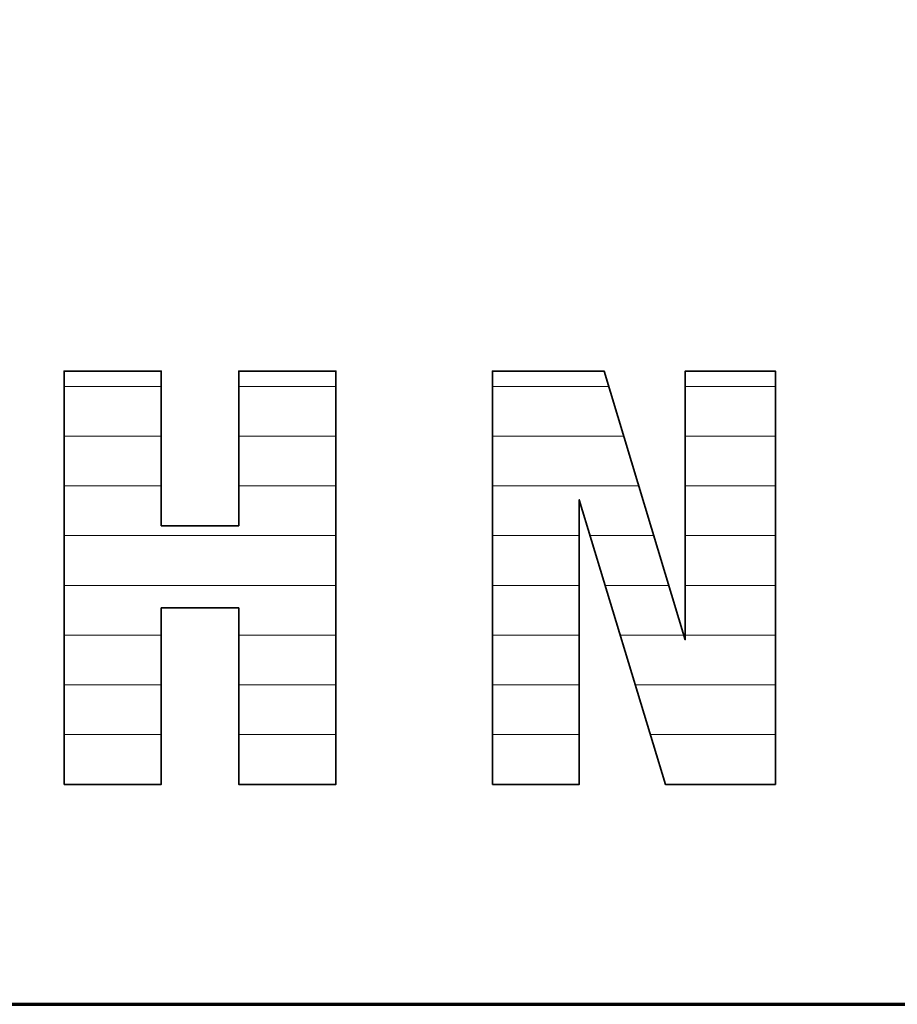
# Model space of a CAD drawing. Units: millimetres. Extents: x 0 to 24042, y 0 to 16800.
# Drawn here: x 17284 to 17532, y 400 to 677 of the extents above; entities that cross this region are included whole.
import ezdxf

# ---------------------------------------------------------------- set-up
doc = ezdxf.new("R2010")
doc.units = ezdxf.units.MM
doc.header["$MEASUREMENT"] = 0
doc.layers.add('(1) Shape lines', color=7, linetype='Continuous', lineweight=35)
doc.layers.add('(9) Sheet', color=7, linetype='Continuous', lineweight=35)

# ---------------------------------------------------------------- blocks, each defined once
blk = doc.blocks.new('HATCH_1355_23bd3b6c-ed17-43f4-9b53-28494e8efa5c')
at = {"layer": '(1) Shape lines', "color": 0, "lineweight": 9}
for p, q in [((17297.1, 574), (17296.95, 574)), ((17297.56, 560), (17296.95, 560)), ((17298.02, 546), (17296.95, 546)), ((17298.47, 532), (17296.95, 532)), ((17298.93, 518), (17296.95, 518)), ((17299.39, 504), (17296.95, 504)), ((17299.85, 490), (17296.95, 490)), ((17300.31, 476), (17296.95, 476)), ((17300.77, 462), (17296.95, 462))]:
    blk.add_line(p, q, dxfattribs=at)
blk = doc.blocks.new('HATCH_1356_eff97f94-ada7-45ec-89c5-f9cbdd99bb18')
at = {"layer": '(1) Shape lines', "color": 0, "lineweight": 9}
for p, q in [((17300.77, 574), (17297.1, 574)), ((17300.77, 560), (17297.56, 560)), ((17300.77, 546), (17298.02, 546)), ((17300.77, 532), (17298.47, 532)), ((17300.77, 518), (17298.93, 518)), ((17300.77, 504), (17299.39, 504)), ((17300.77, 490), (17299.85, 490)), ((17300.77, 476), (17300.31, 476)), ((17300.77, 462), (17300.77, 462))]:
    blk.add_line(p, q, dxfattribs=at)
blk = doc.blocks.new('HATCH_1359_6d525efa-cf68-4e10-a420-1cdc7befdc4b')
at = {"layer": '(1) Shape lines', "color": 0, "lineweight": 9}
for p, q in [((17301.65, 574), (17300.77, 574)), ((17304.48, 560), (17300.77, 560)), ((17307.32, 546), (17300.77, 546)), ((17310.15, 532), (17300.77, 532)), ((17312.98, 518), (17300.77, 518)), ((17315.81, 504), (17300.77, 504)), ((17318.65, 490), (17300.77, 490)), ((17321.48, 476), (17300.77, 476)), ((17324.31, 462), (17300.77, 462))]:
    blk.add_line(p, q, dxfattribs=at)
blk = doc.blocks.new('HATCH_1360_4ecc1a35-2d3b-4cc1-82e0-3bde63d2746c')
at = {"layer": '(1) Shape lines', "color": 0, "lineweight": 9}
for p, q in [((17324.33, 574), (17301.65, 574)), ((17324.33, 560), (17304.48, 560)), ((17324.33, 546), (17307.32, 546)), ((17324.33, 532), (17310.15, 532)), ((17324.33, 518), (17312.98, 518)), ((17324.33, 504), (17315.81, 504)), ((17324.33, 490), (17318.65, 490)), ((17324.33, 476), (17321.48, 476)), ((17324.33, 462), (17324.31, 462))]:
    blk.add_line(p, q, dxfattribs=at)
blk = doc.blocks.new('HATCH_1363_0c77b94a-2e6e-4a58-9a64-487998c1d039')
at = {"layer": '(1) Shape lines', "color": 0, "lineweight": 9}
for p, q in [((17326.97, 532), (17324.33, 532)), ((17340.18, 518), (17324.33, 518))]:
    blk.add_line(p, q, dxfattribs=at)
blk = doc.blocks.new('HATCH_1364_08866da6-85f7-4a95-84ce-c83cc26e380e')
at = {"layer": '(1) Shape lines', "color": 0, "lineweight": 9}
for p, q in [((17346.18, 532), (17326.97, 532)), ((17346.18, 518), (17340.18, 518))]:
    blk.add_line(p, q, dxfattribs=at)
blk = doc.blocks.new('HATCH_1367_fbf46248-a2c5-47b7-913a-adf3035930bd')
at = {"layer": '(1) Shape lines', "color": 0, "lineweight": 9}
for p, q in [((17347.2, 574), (17346.18, 574)), ((17350.49, 560), (17346.18, 560)), ((17353.79, 546), (17346.18, 546)), ((17357.08, 532), (17346.18, 532)), ((17360.37, 518), (17346.18, 518)), ((17363.66, 504), (17346.18, 504)), ((17366.96, 490), (17346.18, 490)), ((17370.25, 476), (17346.18, 476)), ((17373.54, 462), (17346.18, 462))]:
    blk.add_line(p, q, dxfattribs=at)
blk = doc.blocks.new('HATCH_1368_4ed3d959-0fb5-475c-a5a2-f66fe101ab8a')
at = {"layer": '(1) Shape lines', "color": 0, "lineweight": 9}
for p, q in [((17373.56, 574), (17347.2, 574)), ((17373.56, 560), (17350.49, 560)), ((17373.56, 546), (17353.79, 546)), ((17373.56, 532), (17357.08, 532)), ((17373.56, 518), (17360.37, 518)), ((17373.56, 504), (17363.66, 504)), ((17373.56, 490), (17366.96, 490)), ((17373.56, 476), (17370.25, 476)), ((17373.56, 462), (17373.54, 462))]:
    blk.add_line(p, q, dxfattribs=at)
blk = doc.blocks.new('HATCH_1372_b8f4dccc-6e21-45b0-8ab0-24e7998db134')
at = {"layer": '(1) Shape lines', "color": 0, "lineweight": 9}
for p, q in [((17418.56, 574), (17417.65, 574)), ((17421.5, 560), (17417.65, 560)), ((17424.44, 546), (17417.65, 546)), ((17427.38, 532), (17417.65, 532)), ((17430.33, 518), (17417.65, 518)), ((17433.27, 504), (17417.65, 504)), ((17436.21, 490), (17417.65, 490)), ((17439.15, 476), (17417.65, 476)), ((17442.09, 462), (17417.65, 462))]:
    blk.add_line(p, q, dxfattribs=at)
blk = doc.blocks.new('HATCH_1373_db838acb-ceb6-40bd-b32d-a02db4df9dbd')
at = {"layer": '(1) Shape lines', "color": 0, "lineweight": 9}
for p, q in [((17442.11, 574), (17418.56, 574)), ((17442.11, 560), (17421.5, 560)), ((17442.11, 546), (17424.44, 546)), ((17442.11, 532), (17427.38, 532)), ((17442.11, 518), (17430.33, 518)), ((17442.11, 504), (17433.27, 504)), ((17442.11, 490), (17436.21, 490)), ((17442.11, 476), (17439.15, 476)), ((17442.11, 462), (17442.09, 462))]:
    blk.add_line(p, q, dxfattribs=at)
blk = doc.blocks.new('HATCH_1374_393b8c7a-c3b3-4f82-a52c-3776d405900d')
at = {"layer": '(1) Shape lines', "color": 0, "lineweight": 9}
for p, q in [((17442.62, 574), (17442.11, 574)), ((17444.28, 560), (17442.11, 560)), ((17445.93, 546), (17442.11, 546)), ((17447.58, 532), (17445.18, 532))]:
    blk.add_line(p, q, dxfattribs=at)
blk = doc.blocks.new('HATCH_1375_5c9ace2e-0054-4241-9857-d0a058a05545')
at = {"layer": '(1) Shape lines', "color": 0, "lineweight": 9}
for p, q in [((17449.11, 574), (17442.62, 574)), ((17449.11, 560), (17444.28, 560)), ((17449.11, 546), (17445.93, 546)), ((17449.11, 532), (17447.58, 532))]:
    blk.add_line(p, q, dxfattribs=at)
blk = doc.blocks.new('HATCH_1376_f9bb008c-3af5-497b-b63c-585cd34092e5')
at = {"layer": '(1) Shape lines', "color": 0, "lineweight": 9}
for p, q in [((17449.76, 574), (17449.11, 574)), ((17451.84, 560), (17449.11, 560)), ((17453.91, 546), (17449.11, 546)), ((17455.99, 532), (17449.11, 532)), ((17458.07, 518), (17449.41, 518)), ((17460.14, 504), (17453.65, 504)), ((17462.22, 490), (17457.89, 490)), ((17464.3, 476), (17462.13, 476)), ((17466.38, 462), (17466.36, 462))]:
    blk.add_line(p, q, dxfattribs=at)
blk = doc.blocks.new('HATCH_1377_ee3d3c8b-2a52-4db3-81b7-e7ce87c828fe')
at = {"layer": '(1) Shape lines', "color": 0, "lineweight": 9}
for p, q in [((17450.42, 574), (17449.76, 574)), ((17454.65, 560), (17451.84, 560)), ((17458.87, 546), (17453.91, 546)), ((17463.1, 532), (17455.99, 532)), ((17466.39, 518), (17458.07, 518)), ((17466.39, 504), (17460.14, 504)), ((17466.39, 490), (17462.22, 490)), ((17466.39, 476), (17464.3, 476)), ((17466.39, 462), (17466.38, 462))]:
    blk.add_line(p, q, dxfattribs=at)
blk = doc.blocks.new('HATCH_1378_44a02647-8af6-4455-9af6-03155b50a839')
at = {"layer": '(1) Shape lines', "color": 0, "lineweight": 9}
for p, q in [((17466.68, 518), (17466.39, 518)), ((17468, 504), (17466.39, 504)), ((17469.31, 490), (17466.39, 490)), ((17470.62, 476), (17466.39, 476)), ((17471.94, 462), (17466.39, 462))]:
    blk.add_line(p, q, dxfattribs=at)
blk = doc.blocks.new('HATCH_1379_c5be5591-9ade-4d91-89e2-99411bc1d609')
at = {"layer": '(1) Shape lines', "color": 0, "lineweight": 9}
for p, q in [((17467.32, 518), (17466.68, 518)), ((17471.55, 504), (17468, 504)), ((17471.95, 490), (17469.31, 490)), ((17471.95, 476), (17470.62, 476)), ((17471.95, 462), (17471.94, 462))]:
    blk.add_line(p, q, dxfattribs=at)
blk = doc.blocks.new('HATCH_1380_396badd6-843d-4d1d-8394-6c58ac16d81a')
at = {"layer": '(1) Shape lines', "color": 0, "lineweight": 9}
for p, q in [((17472.89, 574), (17471.95, 574)), ((17475.95, 560), (17471.95, 560)), ((17479.01, 546), (17471.95, 546)), ((17482.07, 532), (17471.95, 532)), ((17485.13, 518), (17471.95, 518)), ((17488.19, 504), (17471.95, 504)), ((17491.25, 490), (17471.95, 490)), ((17494.31, 476), (17471.95, 476)), ((17497.36, 462), (17471.95, 462))]:
    blk.add_line(p, q, dxfattribs=at)
blk = doc.blocks.new('HATCH_1381_e8c65786-6fbd-45d8-95f8-19249635d80a')
at = {"layer": '(1) Shape lines', "color": 0, "lineweight": 9}
for p, q in [((17497.38, 574), (17472.89, 574)), ((17497.38, 560), (17475.95, 560)), ((17497.38, 546), (17479.01, 546)), ((17497.38, 532), (17482.07, 532)), ((17497.38, 518), (17485.13, 518)), ((17497.38, 504), (17488.19, 504)), ((17497.38, 490), (17491.25, 490)), ((17497.38, 476), (17494.31, 476)), ((17497.38, 462), (17497.36, 462))]:
    blk.add_line(p, q, dxfattribs=at)
blk = doc.blocks.new('GROUP_0_14d945d5-2062-4335-baec-0a4d32948846')
at = {"layer": '(9) Sheet', "color": 7, "lineweight": 70, "ltscale": 120}
blk.add_line((800, 400), (23360, 400), dxfattribs=at)
at = {"layer": '(9) Sheet', "color": 7, "linetype": 'Continuous', "lineweight": 70, "ltscale": 120}
blk.add_lwpolyline([(15988.4, 400), (23360, 400), (23360, 2640)], dxfattribs=at)
at = {"layer": '(9) Sheet', "color": 7, "linetype": 'Continuous', "lineweight": 35, "ltscale": 40}
for points in [[(17296.95, 461.91), (17324.33, 461.91), (17324.33, 511.64), (17346.18, 511.64), (17346.18, 461.91), (17373.56, 461.91), (17373.56, 578.34), (17346.18, 578.34), (17346.18, 534.79), (17324.33, 534.79), (17324.33, 578.34), (17296.95, 578.34)], [(17417.65, 461.91), (17442.11, 461.91), (17442.11, 542.13), (17466.39, 461.91), (17497.38, 461.91), (17497.38, 578.34), (17471.95, 578.34), (17471.95, 502.67), (17449.11, 578.34), (17417.65, 578.34)]]:
    blk.add_lwpolyline(points, close=True, dxfattribs=at)
at = {"layer": '(1) Shape lines', "color": 154, "linetype": 'ByBlock'}
for name in ['HATCH_1355_23bd3b6c-ed17-43f4-9b53-28494e8efa5c', 'HATCH_1356_eff97f94-ada7-45ec-89c5-f9cbdd99bb18', 'HATCH_1359_6d525efa-cf68-4e10-a420-1cdc7befdc4b', 'HATCH_1360_4ecc1a35-2d3b-4cc1-82e0-3bde63d2746c', 'HATCH_1367_fbf46248-a2c5-47b7-913a-adf3035930bd', 'HATCH_1368_4ed3d959-0fb5-475c-a5a2-f66fe101ab8a', 'HATCH_1372_b8f4dccc-6e21-45b0-8ab0-24e7998db134', 'HATCH_1373_db838acb-ceb6-40bd-b32d-a02db4df9dbd', 'HATCH_1374_393b8c7a-c3b3-4f82-a52c-3776d405900d', 'HATCH_1375_5c9ace2e-0054-4241-9857-d0a058a05545', 'HATCH_1376_f9bb008c-3af5-497b-b63c-585cd34092e5', 'HATCH_1377_ee3d3c8b-2a52-4db3-81b7-e7ce87c828fe', 'HATCH_1380_396badd6-843d-4d1d-8394-6c58ac16d81a', 'HATCH_1381_e8c65786-6fbd-45d8-95f8-19249635d80a', 'HATCH_1363_0c77b94a-2e6e-4a58-9a64-487998c1d039', 'HATCH_1364_08866da6-85f7-4a95-84ce-c83cc26e380e', 'HATCH_1378_44a02647-8af6-4455-9af6-03155b50a839', 'HATCH_1379_c5be5591-9ade-4d91-89e2-99411bc1d609']:
    blk.add_blockref(name, (0, 0), dxfattribs=at)

msp = doc.modelspace()

# ---------------------------------------------------------------- block references
at = {"color": 7, "linetype": 'ByBlock'}
msp.add_blockref('GROUP_0_14d945d5-2062-4335-baec-0a4d32948846', (0, 0), dxfattribs=at)

doc.saveas('drawing.dxf')
